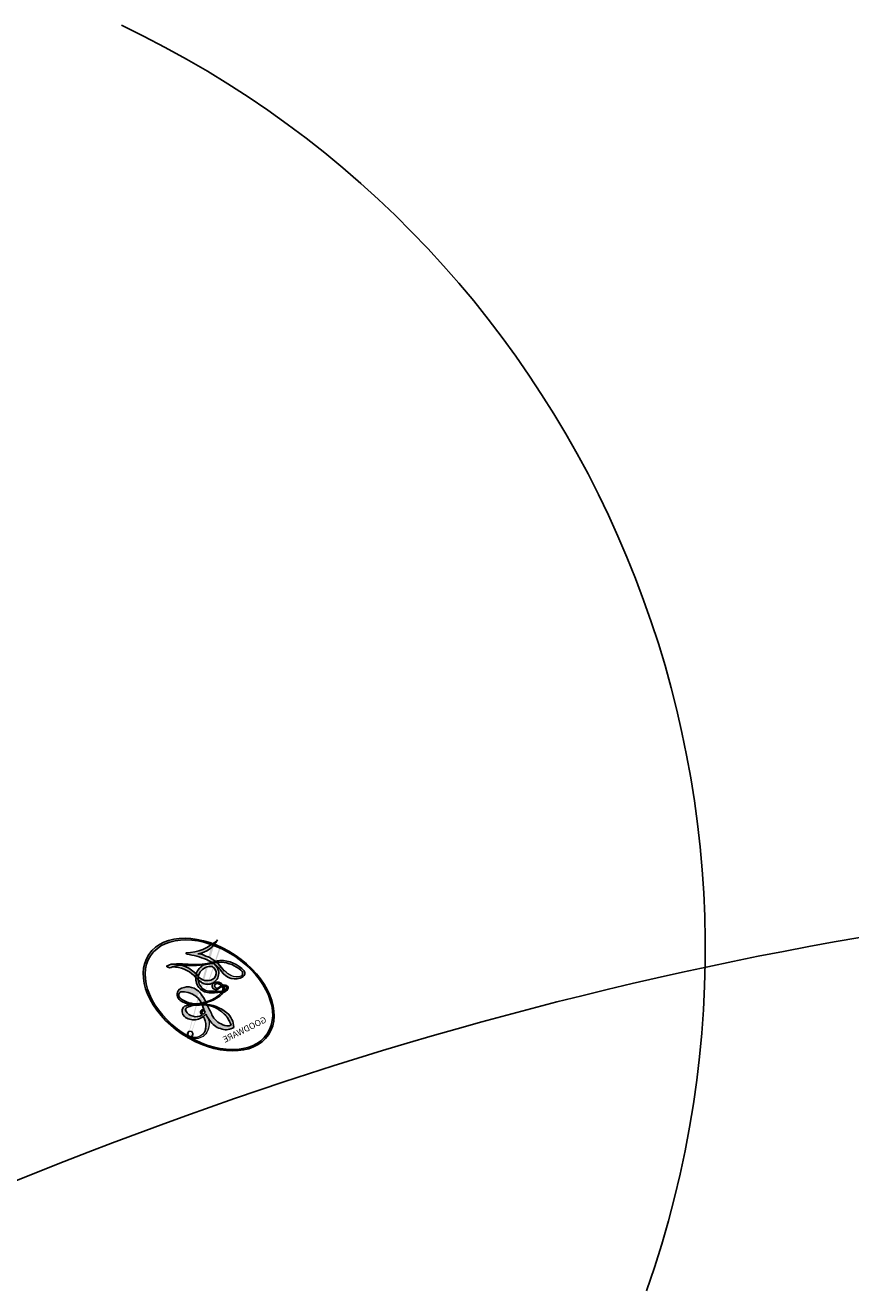
# Model space of a CAD drawing. Units: millimetres. Extents: x 2232 to 3492, y 1116 to 2007.
# Drawn here: x 3370 to 3371, y 1374 to 1374 of the extents above; entities that cross this region are included whole.
import ezdxf
from ezdxf.xclip import XClip

# ---------------------------------------------------------------- set-up
doc = ezdxf.new("R2010")
doc.units = ezdxf.units.MM
doc.header["$XCLIPFRAME"] = 2
doc.linetypes.add('HIDDEN', pattern=[9.524999999999999, 6.35, -3.175])
doc.layers.add('H-06.木作(細線)', color=8, linetype='Continuous')
doc.layers.add('H-08.木作(細線)', color=8, linetype='Continuous')
doc.layers.add('logo', color=240, linetype='Continuous', plot=False)
doc.styles.get("Standard").update_dxf_attribs({"font": 'arial.ttf'})

# ---------------------------------------------------------------- blocks, each defined once
blk = doc.blocks.new('logo')
at = {"layer": 'logo'}
h = blk.add_hatch(color=256, dxfattribs=at)
edge = h.paths.add_edge_path()
edge.add_ellipse((0.1802914912277629, 0.6045799425100995), major_axis=(0.3229310822019948, 0.5660060967866092), ratio=0.6591105981489803, start_angle=263.8575603848327, end_angle=429.8250477163325)
edge.add_arc((0.01771428938263853, 1.391569346549659), 0.3993341679718461, 258.9967413552358, 261.0580007118785)
edge.add_ellipse((0.1787985320825101, 0.6023774291033988), major_axis=(0.3143045515932551, 0.550886248658738), ratio=0.6598378267023628, start_angle=263.2429892943743, end_angle=428.5195051545401, ccw=False)
edge.add_arc((0.5073199427151849, 0.3746967277193107), 0.04332311897827124, 263.9961799065642, 282.4455010696743)
edge = h.paths.add_edge_path()
edge.add_ellipse((0.1787985320825101, 0.6023774291033988), major_axis=(0.3143045515932551, 0.550886248658738), ratio=0.6598378267023628, start_angle=70.27444383542638, end_angle=262.8393938163964, ccw=False)
edge.add_arc((0.03068698310926266, 1.204096049413238), 0.2374621132576002, 245.2323085429004, 248.2556509235489, ccw=False)
edge.add_ellipse((0.1802914912277629, 0.6045799425100995), major_axis=(0.3229310822019948, 0.5660060967866092), ratio=0.6591105981489803, start_angle=71.19986132064916, end_angle=263.5874831709492)
edge.add_arc((0.5026783769171743, 0.3667582457528624), 0.03889587363998076, 266.46582511937555, 288.39279538090886, ccw=False)
edge = h.paths.add_edge_path(flags=17)
edge.add_line((0.1957087584469264, 1.019739823916098), (0.1957087584469264, 1.034098023633305))
edge.add_arc((0.01771428938263853, 1.391569346549659), 0.3993341679718463, 261.0580007118787, 296.46993326101176, ccw=False)
edge.add_ellipse((0.1787985320825101, 0.6023774291033988), major_axis=(0.3143045515932551, 0.550886248658738), ratio=0.6598378267023628, start_angle=68.51950515454008, end_angle=70.27444383542637)
edge.add_arc((0.03068698310926266, 1.204096049413238), 0.2374621132576002, 248.2556509235472, 287.7328540247523)
edge.add_arc((0.1787515700016229, 0.8428055305785165), 0.1548912369510153, 119.2734902879766, 139.7005654380212)
edge.add_arc((0.4473028325628547, 0.5857130801532549), 0.5264673858294753, 137.2637964536153, 146.3296441712179)
edge.add_arc((0.699990274517404, 0.4866655720743438), 0.7937747080540483, 150.495440047385, 153.133153759539)
edge.add_arc((0.1745226173352421, 0.06722498738599825), 0.7993051380316838, 100.81859140067678, 103.20768185935663, ccw=False)
edge.add_arc((0.3030484850914945, 0.6842535605883313), 0.3253316575808651, 138.9230766667263, 148.8947779466664, ccw=False)
edge.add_arc((0.6247753021470999, 0.3946425204858315), 0.7581851605665992, 124.46568866148871, 138.4001760205241, ccw=False)
edge = h.paths.add_edge_path()
edge.add_arc((0.03068698310926266, 1.204096049413238), 0.2374621132576002, 233.3595557964515, 245.2323085428985)
edge.add_ellipse((0.1802914912277629, 0.6045799425100995), major_axis=(0.3229310822019948, 0.5660060967866092), ratio=0.6591105981489803, start_angle=69.8250477163325, end_angle=71.19986132064912, ccw=False)
edge.add_arc((0.01771428938263853, 1.391569346549659), 0.3993341679718461, 251.1922767923416, 258.9967413552355, ccw=False)
h.paths.add_polyline_path([(-0.05230556841343059, 0.8157453957182952, -0.021859056043336), (-0.01507380947805359, 0.83128368382404, -0.004954860000038527), (-0.00810373917556717, 0.8453871283209082, 0.01296660139934615), (-0.04819829918778851, 0.8348734075898392, 0.2233168218597432), (-0.2014011449027748, 0.6528535364541312, 0.4252427048585448), (-0.1683051170384715, 0.6103540628209885, 0.3932468187878483), (-0.01762062065063219, 0.7391353612993043, -0.08455806392049481), (0.01863162675181229, 0.8422020905063619, 0.01919431720782771), (-0.01507380947805359, 0.83128368382404, 0.00472601496695061), (-0.02146029121468018, 0.817705401067542, 0.02114843064291109), (-0.0385352395078371, 0.731271739926342, -0.08072109411544336), (-0.0657668188050593, 0.6647157422494274, -0.1041126089873124), (-0.1095005248516827, 0.6338635803485886, -0.09487265850930753), (-0.1615376919817209, 0.6213485423295424, -0.2078766928766236), (-0.1806048093676509, 0.6426082113111988, -0.2230344450931209), (-0.1780736952623556, 0.6710532802908347, -0.1686900671656828)], flags=17)
h.paths.add_polyline_path([(0.3601444251999055, 0.9744338414684535, 0.08859226629592737), (0.2835073553887923, 0.9527853389090524, 0.1407242370476406), (0.1982018572907691, 0.8196671719715596, -0.01227177250547251), (0.2022841222515126, 0.8147051671339796, -0.04153164331666979), (0.2150540611637553, 0.7974176329671536, 0.005558464624925259), (0.2209631089517643, 0.8159314326703679, -0.1878740793793823)], flags=17)
h.paths.add_polyline_path([(0.1897142947582324, 0.7303215851770801, 0.0115915370869728), (0.2047059639044164, 0.7679695011984222, 0.05688370383272847), (0.1918557768840401, 0.7904103092669175, -0.2712076389547624), (0.104537738736326, 0.711475444863936, -0.6796773919459298), (0.03965647445693321, 0.8164824763771321, -0.2900714316886079), (0.156914567009153, 0.8216799143929165, -0.1039224699488403), (0.1918557768840401, 0.7904103092669175, 0.05334853169188579), (0.1967681846745108, 0.8147051671339796, -0.004507969820746855), (0.1982018572907691, 0.8196671719715596, 0.2206035135701973), (0.0977739846730401, 0.8649461524264552, -0.01550142577462651), (0.0459350263390661, 0.8490112198160205, 0.00876830390257717), (0.03017708532752295, 0.8452974066130992, 0.02953939081686043), (0.0175457415789424, 0.8363910639072856, 1.009366776920765)], flags=17)
h.paths.add_polyline_path([(0.2150540611637553, 0.7974176329671536, -0.008928044058282365), (0.2047059639044164, 0.7679695011984222, -0.3476776960045613), (0.1679542116507946, 0.6313600905932617, 0.007270499821651857), (0.06358657876626239, 0.5787944804405925, -0.03560609058727635), (0.05895027547740028, 0.575940708536109, 0.01139008744123329), (0.06744892920141865, 0.571468074654149, 0.0121005007826768), (0.1545408028796373, 0.6096588174459612, 0.4616392744760571)], flags=17)
h.paths.add_polyline_path([(0.1077747728140821, 0.6735532254033387, 0.4331813314891947), (0.02724251157269464, 0.6315920425049626, 0.04485966569812438), (0.02569205851068546, 0.6202306754530582, -0.02678327127818661), (0.03807156646325893, 0.622268852538582, -0.142026000870599), (0.04976623274160374, 0.6424708780014043, -0.3074293050449363), (0.08627541476562328, 0.6616177569894717, -0.9534009816383994), (0.07053261014334566, 0.6213149306240666, 0.06961301498217881), (0.03807156646325893, 0.622268852538582, 0.04289129193809801), (0.03695020705163188, 0.6151785492311319, -0.06771935356188001), (0.07003147040268232, 0.6143533218064476, 0.8933793397286959)], flags=17)
h.paths.add_polyline_path([(0.02131583426853467, 0.6124138967943509, -0.009242549506202803), (0.0257419910212775, 0.6134095670768147, -0.02665142947774641), (0.02569205851068546, 0.6202306754530582, 0.01368370592972651), (0.01946887659505592, 0.6186807099666112, 0.1743261054895702), (-0.00349825258126657, 0.6062716579290282, 0.391287119431291), (0.005613851330053876, 0.5707360095921103, 0.2105547002655037), (0.0418485647696798, 0.5632758718793411), (0.04291173479759891, 0.561601267801052, 0.001325611377629147), (0.05259464934169955, 0.5654491270888684, -0.005065274568175245), (0.04991129326299415, 0.5670845499780626, -0.02752815215014762), (0.0446363764040143, 0.5717549030196096, -0.1952920133699726), (0.0171001214930584, 0.5801918241422754, -0.6592984287717002)], flags=17)
h.paths.add_polyline_path([(0.03695020705163188, 0.6151785492311319, 0.02312704452406808), (0.0257419910212775, 0.6134095670768147, 0.1846723411631602), (0.0446363764040143, 0.5717549030196096, 0.09835508698171387), (0.05895027547740028, 0.575940708536109, -0.00978770269035779), (0.05181627512683917, 0.5800900359981824, -0.240413133197712)], flags=17)
h.paths.add_polyline_path([(0.06744892920141865, 0.571468074654149, -0.002039086036632996), (0.05259464934169955, 0.5654491270888684, 0.07598953021402204), (0.09602777759209857, 0.5478220055574639, 0.1084310323164508), (0.2335050702713488, 0.5508145082039846, -0.004552359178270984), (0.2332031599398761, 0.5566395580299286, -0.0283319159353915), (0.1678197358887701, 0.5494967985196126, -0.1237080263213182)], flags=17)
h.paths.add_polyline_path([(0.3961773480441479, 0.7392365069936204, -0.5517299937189176), (0.4237469814415817, 0.6878573508229238, -0.1897896029508824), (0.3036419916588784, 0.5729648230417297, -0.01388117698386278), (0.2724998600933759, 0.5646047232085039, 0.01103912404721258), (0.2726171806607454, 0.556339671799833, 0.02216203085154623), (0.294634035688432, 0.561867080360571, -0.01096585878545845), (0.3113842380389542, 0.567947896755868, -0.001761100456537227), (0.3461386303115432, 0.5836198053202679, 0.03474429840727061), (0.3759161139769276, 0.6030616371772339, 0.08610291134086423), (0.4334771144822298, 0.6717654332396705, 0.5066594807780262), (0.3980013446580415, 0.7640918848564979, 0.3552052302613521), (0.2501881690386654, 0.6740848451963757, 0.09342211340373655), (0.2332031599398761, 0.5566395580299286, 0.01726283517204237), (0.2724998600933759, 0.5646047232085039, -0.3139095768473526)], flags=17)
h.paths.add_polyline_path([(0.2585770361056348, 0.5458189120918178, -0.00970179657672169), (0.2727876776061748, 0.5526473205472939, -0.004935924228143223), (0.2726171806607454, 0.556339671799833, -0.03536928119621949), (0.236726589517275, 0.5516129661345985, -0.00258674009545134), (0.2335050702713488, 0.5508145082039846, 0.01440468535962261), (0.2351580052327336, 0.5324356305582114, -0.02050935983597559)], flags=17)
h.paths.add_polyline_path([(0.2732093080103368, 0.546779193443399, -0.00785664003140717), (0.2727876776061748, 0.5526473205472939, 0.009701796576718462), (0.2585770361056348, 0.5458189120918178, 0.02050935983598017), (0.2351580052327336, 0.5324356305582114, 0.000680888531336392), (0.2352623283550201, 0.531569460575156, -0.002588116351320516), (0.23603359471781, 0.5259769832246093, -0.01371258215328648), (0.2485680980298639, 0.5342724894226194, -0.01198013518408353)], flags=17)
h.paths.add_polyline_path([(0.2775829619658907, 0.5197747030988467, -0.03657898652114943), (0.2732093080103368, 0.546779193443399, 0.0119801351840829), (0.2485680980298639, 0.5342724894226194, 0.0134108692760928), (0.2360495025222917, 0.5258569488760259, 0.001088580213132376), (0.2350756948035269, 0.5251725232747049, 0.01593336830827142), (0.2355443970463966, 0.4269779970863965, -0.1902026159777679), (0.1870881993254443, 0.3040625678486322, -0.2661611695614833), (0.1213594572309376, 0.2691329711169601, -0.2073165086283806), (0.1832547434769367, 0.4774749345606324, -0.06459314176191647), (0.2350792635388643, 0.5253040150964807, -0.001016817078696529), (0.2352623283550201, 0.531569460575156, -0.0006808885313488096), (0.2351580052327336, 0.5324356305582114, 0.1525377839630521), (0.1076289262309729, 0.3834219235513956, 0.2302412230988999), (0.1105060786630929, 0.23817483466064, 0.234094741273827), (0.2113390103604615, 0.2714774613959889, 0.172716903701725), (0.2737502371583105, 0.3748320669747045, 0.02813155534165157), (0.2812866608765034, 0.4407611798724247, -0.01435151781848595), (0.2820583406301012, 0.4591253095941283, 0.06201608288984124), (0.3139585848584829, 0.4484350370994434, 0.3494866153747248), (0.464949853851067, 0.5256955051090699, 0.3924066729197783), (0.4355419280163915, 0.6057995947885502, 0.1301076997640089), (0.3830701842125563, 0.5999521838903092, 0.001865372168486674), (0.3461386303115432, 0.5836198053202679, -0.05472112838869806), (0.294634035688432, 0.561867080360571, 0.01459322496150621), (0.2727876776061748, 0.5526473205472939, 0.0078566400314079), (0.2732093080103368, 0.546779193443399, -0.01108000849836338), (0.2965086155727477, 0.55728347380591, -0.1006777564325591), (0.4078980002250319, 0.5882487102289815, -0.3492029408971026), (0.4322182231735496, 0.5655765199562666, -0.402436893655924), (0.3163307132363116, 0.4647718286369127, -0.009973720721309132), (0.3173924490274658, 0.4691670745141892, 0.6133720589346167), (0.2948300816515257, 0.5078601469804198, 0.1757128613883309), (0.2790813191950292, 0.5031389568403029, -0.002483924896502284), (0.2801474653115292, 0.4896262754855343, -0.4636439566526038), (0.3024185474187107, 0.4930488583158876, -0.5137676618201015), (0.300458431678635, 0.467046954633588, -0.0750515546979712), (0.2810496769998281, 0.4765659267541196, 0.007944002259326899)], flags=17)
h.paths.add_polyline_path([(0.3139585848584829, 0.4484350370994434, -0.06201608288984121), (0.2820583406301012, 0.4591253095941283, -0.007786344994728682), (0.2812866608765034, 0.4407611798724247, 0.02757247652769637), (0.2827627458300412, 0.4054988815096294, 0.05820023890153306), (0.2836784263763548, 0.3967188038159293, 0.2646597849976745), (0.3787276363163983, 0.2932210735971239, 0.3153274601522557), (0.4945893319254537, 0.328712794806961, -0.02586660080713447), (0.4907040384750871, 0.3297514328087345, -0.3803631673759104), (0.3531204571172566, 0.3280716161589226, -0.1539544757914205), (0.3145165439382254, 0.4049609248404522, -0.0908309219414973)], flags=17)
h.paths.add_polyline_path([(0.4638140665520041, 0.3683248876122889, 0.3364317195218746), (0.4907040384750871, 0.3297514328087345, 0.0258666008071405), (0.4945893319254537, 0.328712794806961, 0.02639439727819642), (0.4985565019924252, 0.3322692042911513, -0.0259271544351559), (0.4942123299151717, 0.3334040755398746, -0.1732853820220084), (0.4710130352214037, 0.3510598686052617, -0.6853148175230003), (0.4866631730146764, 0.3832862350909636, -0.4910266436165239), (0.5032800518129079, 0.3451704189756128, -0.04054744413361341), (0.4942123299151717, 0.3334040755398746, 0.0259271544351559), (0.4985565019924252, 0.3322692042911513, 0.1396531341872101), (0.5120559585211595, 0.3564227127581034, 1.004842765417396)], flags=17)
h.paths.add_polyline_path([(0.4060733820242604, 1.003818160015726, 0.1438390393645085), (0.3493907882984786, 0.9962406504719183, 0.06921317461904568), (0.2835073553887923, 0.9527853389090524, -0.08859226629592848), (0.3601444251999055, 0.9744338414684535, 0.4046355192096127)], flags=17)
h.paths.add_polyline_path([(0.2704679584294354, 0.9459210076247473, -0.01626974206808632), (0.2835073553887923, 0.9527853389090524, -0.06921317461904479), (0.3493907882984786, 0.9962406504719183, 0.03762599015117966), (0.2241811307776516, 0.932558245834116, -0.08221276787595427), (0.03803748201244161, 0.854791182407098, 0.004306136525557315), (0.02449301217347966, 0.8523235934781042, 0.008988616880162765), (0.01863162675181229, 0.8422020905063619, -0.006473605751648267), (0.03017708532752295, 0.8452974066130992, -0.1369455202377756), (0.0977739846730401, 0.8649461524264552, 0.05466800111129)], flags=17)
h = blk.add_hatch(color=256, dxfattribs=at)
edge = h.paths.add_edge_path()
edge.add_ellipse((0.1787985320825101, 0.6023774291033988), major_axis=(0.3143045515932551, 0.550886248658738), ratio=0.6598378267023628, start_angle=68.51950515454013, end_angle=70.27444383542638, ccw=False)
edge.add_arc((0.01771428938263853, 1.391569346549659), 0.3993341679718461, 258.9967413552348, 261.0580007118781, ccw=False)
edge.add_ellipse((0.1802914912277629, 0.6045799425100995), major_axis=(0.3229310822019948, 0.5660060967866092), ratio=0.6591105981489803, start_angle=69.82504771633249, end_angle=71.19986132064916)
edge.add_arc((0.03068698310926266, 1.204096049413238), 0.2374621132576002, 245.232308542898, 248.2556509235465)
for points in [[(0.01863162675181229, 0.8422020905063619, 0.01919431720782712), (-0.01507380947805359, 0.83128368382404, 0.00472601496695109), (-0.02146029121468018, 0.817705401067542, -0.04458682337099956), (-0.0444193095281662, 0.7318085008992057, -0.076229827986746), (-0.07547703635282232, 0.6710310665012003, -0.2358640760463701), (-0.1623128158807958, 0.6232642294426114, -0.4502974716918374), (-0.1780736952623556, 0.6710532802908347, -0.1686900671656764), (-0.05230556841343059, 0.8157453957182952, -0.02185905604333879), (-0.01507380947805359, 0.83128368382404, -0.004954860000039027), (-0.00810373917556717, 0.8453871283209082, 0.01296660139934728), (-0.04819829918778851, 0.8348734075898392, 0.2233168218597408), (-0.2014011449027748, 0.6528535364541312, 0.4252427048585448), (-0.1683051170384715, 0.6103540628209885, 0.3932468187878483), (-0.01762062065063219, 0.7391353612993043, -0.0845580639204947)], [(-0.1623128158807958, 0.6232642294426114, -0.2065216735365617), (-0.1806048093676509, 0.6426082113111988, 0.2078766928766259), (-0.1615376919817209, 0.6213485423295424, 0.02430501966049054), (-0.1477740670397907, 0.6226661580376458, -0.04337341925220608)], [(0.2726171806607454, 0.556339671799833, -0.01103912404721306), (0.2724998600933759, 0.5646047232085039, -0.01726283517204249), (0.2332031599398761, 0.5566395580299286, 0.004552359178271081), (0.2335050702713488, 0.5508145082039846, 0.002586740095451355), (0.236726589517275, 0.5516129661345985, 0.03536928119621992)]]:
    blk.add_hatch(color=256, dxfattribs=at).paths.add_polyline_path(points)
h = blk.add_hatch(color=256, dxfattribs=at)
h.paths.add_polyline_path([(0.2150540611637553, 0.7974176329671536, 0.04153164331664885), (0.2022841222515126, 0.8147051671339796, 0.01227177250549282), (0.1982018572907691, 0.8196671719715596, 0.004507969820750146), (0.1967681846745108, 0.8147051671339796, -0.05334853169187739), (0.1918557768840401, 0.7904103092669175, -0.05688370383272678), (0.2047059639044164, 0.7679695011984222, 0.008928044058282486)])
h.paths.add_polyline_path([(0.01863162675181229, 0.8422020905063619, -0.008988616880162116), (0.02449301217347966, 0.8523235934781042, 0.01042475127150461), (-0.00810373917556717, 0.8453871283209082, 0.004954860000038847), (-0.01507380947805359, 0.83128368382404, -0.01919431720782767)])
h.paths.add_polyline_path([(0.0977739846730401, 0.8649461524264552, 0.1369455202377763), (0.03017708532752295, 0.8452974066130992, -0.008768303902576382), (0.0459350263390661, 0.8490112198160205, 0.01550142577462738)])
h.paths.add_polyline_path([(0.03807156646325893, 0.622268852538582, 0.02678327127818773), (0.02569205851068546, 0.6202306754530582, 0.02665142947774828), (0.0257419910212775, 0.6134095670768147, -0.02312704452407075), (0.03695020705163188, 0.6151785492311319, -0.04289129193809763)])
h.paths.add_polyline_path([(0.06744892920141865, 0.571468074654149, -0.01139008744123158), (0.05895027547740028, 0.575940708536109, -0.09835508698171976), (0.0446363764040143, 0.5717549030196096, 0.02752815215013946), (0.04991129326299415, 0.5670845499780626, 0.005065274568173491), (0.05259464934169955, 0.5654491270888684, 0.00203908603663323)])
for p, q in [((0.1957087584469264, 1.034098023629667), (0.1957087584469264, 1.019739823916098)), ((0.04291173479759891, 0.561601267801052), (0.0418485647696798, 0.5632758718793411))]:
    blk.add_line(p, q, dxfattribs=at)
at = {"layer": 'logo', "lineweight": 0}
for p, q in [((0.1957087584469264, 1.019739823916098), (0.1957087584469264, 1.034098023629667)), ((0.0418485647696798, 0.5632758718793411), (0.04291173479759891, 0.561601267801052))]:
    blk.add_line(p, q, dxfattribs=at)
at = {"layer": 'logo'}
for points in [[(-0.1110283693142264, 1.013557302380832, 0.2001721110250373), (0.1957087584469264, 1.034098023629667, -0.06696522655621184)], [(-0.1683051170384715, 0.6103540628209885, -0.4252427048585419), (-0.2014011449027748, 0.6528535364541312, -0.2233168218597428), (-0.04819829918778851, 0.8348734075898392, -0.02770344236119389), (0.03803748201244161, 0.854791182407098, 0.08221276787596012), (0.2241811307776516, 0.932558245834116, -0.03762599015117698), (0.3493907882984786, 0.9962406504719183, -0.1438390393645085), (0.4060733820242604, 1.003818160015726, -0.8727750605919423)], [(0.1957087584469264, 1.019739823916098, 0.06087570300022179), (0.05780434039661486, 0.8980197808350567, 0.1377163805939768), (-0.01762062065063219, 0.7391353612993043, -0.3932468187878277), (-0.1683051170384715, 0.6103540628209885, 79.5784587167159)], [(-0.1110283693142264, 1.013557302380832, 0.2418021369812594), (0.1030130219332932, 0.9779164762112487, 0.5759375712262855)], [(-0.05230556841343059, 0.8157453957182952, -0.05634865605229895), (0.0459350263390661, 0.8490112198160205, 0.07022894113525269), (0.2704679584294354, 0.9459210076247473, 0.769245452175019)], [(0.06061994034462259, 0.9429864337662366, 0.03957786866485315), (0.009155046396699618, 0.8775939219158317, 0.02119316860327467), (-0.02146029121468018, 0.817705401067542, 0.7003962402884644)], [(0.1030130219332932, 0.9779164762112487, 0.08936670223265955), (0.06061994034462259, 0.9429864337662366, 0.02839744826823236)], [(0.1932232384260715, 1.018026474408543, 0.002732520062785908), (0.1957087584469264, 1.019739823916098)], [(0.3493907882984786, 0.9962406504719183, 0.2167173946758744), (0.1967681846745108, 0.8147051671339796, 0.6383265539989161)], [(0.3601444251999055, 0.9744338414684535, 0.1878740793793891), (0.2209631089517643, 0.8159314326703679, 0.7832258060572383)], [(0.2704679584294354, 0.9459210076247473, -0.105013371836621), (0.3601444251999055, 0.9744338414684535, 0.4046355192096127), (0.4060733820242604, 1.003818160015726, 1.743742499028333)], [(-0.1615376919817209, 0.6213485423295424, -0.4345306362253787), (-0.1780736952623556, 0.6710532802908347, -0.1686900671656771), (-0.05230556841343059, 0.8157453957182952, 0.9091828181362692)], [(-0.02146029121468018, 0.817705401067542, 0.02114843064290976), (-0.0385352395078371, 0.731271739926342, 0.6581859547938771)], [(0.2209631089517643, 0.8159314326703679, -0.02608314483907619), (0.1897142947582324, 0.7303215851770801, -1.009366776920672), (0.0175457415789424, 0.8363910639072856, 0.6247731714532294)], [(0.0175457415789424, 0.8363910639072856, -0.4169432612355427), (0.2022841222515126, 0.8147051671339796, 0.8285324686616854)], [(0.1967681846745108, 0.8147051671339796, -0.3293209606216967), (0.104537738736326, 0.711475444863936, -0.6796773919459292), (0.03965647445693321, 0.8164824763771321, 0.4158709405261485)], [(0.03965647445693321, 0.8164824763771321, -0.2900714316881845), (0.156914567009153, 0.8216799143929165, -0.5397990693515548), (0.1679542116507946, 0.6313600905932617, 0.007270499821651902), (0.06358657876626239, 0.5787944804405925, -1.514750343190106)], [(0.2022841222515126, 0.8147051671339796, -0.5130066076122632), (0.1545408028796373, 0.6096588174459612, -1.702754082827425)], [(0.1678197358887701, 0.5494967985196126, 0.05953593816143615), (0.3036419916588784, 0.5729648230417297, 0.1897896029508848), (0.4237469814415817, 0.6878573508229238, 0.5517299937189053), (0.3961773480441479, 0.7392365069936204, 0.3816204681033822), (0.2775829619658907, 0.5197747030988467, -0.007944002259329648), (0.2810496769998281, 0.4765659267541196, -0.007944002259329648)], [(0.3759161139769276, 0.6030616371772339, 0.08610291134086423), (0.4334771144822298, 0.6717654332396705, 0.5066594807780268), (0.3980013446580415, 0.7640918848564979, 0.3552052302613527), (0.2501881690386654, 0.6740848451963757, 0.1132693649479276), (0.2352623283550201, 0.531569460575156, 0.5831314952798562)], [(0.0418485647696798, 0.5632758718793411, -0.2105547002655265), (0.005613851330053876, 0.5707360095921103, -0.3912871194312475), (-0.00349825258126657, 0.6062716579290282, -0.1743261054895447), (0.01946887659505592, 0.6186807099666112, -0.1104059592868424), (0.07053261014334566, 0.6213149306240666, 0.9534009816383265), (0.08627541476562328, 0.6616177569894717)], [(0.06358657876626239, 0.5787944804405925, -0.3386137699050284), (0.0171001214930584, 0.5801918241422754, -0.6592984287716792), (0.02131583426853467, 0.6124138967943509, -0.1003158122521137), (0.07003147040268232, 0.6143533218064476, 0.8933793397286947), (0.1077747728140821, 0.6735532254033387, 0.4331813314891947), (0.02724251157269464, 0.6315920425049626, 0.2892991997957457), (0.04991129326299415, 0.5670845499780626, 0.0810860154248285), (0.09602777759209857, 0.5478220055574639, -0.6847837712609218)], [(0.08627541476562328, 0.6616177569894717, 0.307429305044931), (0.04976623274160374, 0.6424708780014043, 0.4464322647557979), (0.05181627512683917, 0.5800900359981824, 0.1452688044190072), (0.1678197358887701, 0.5494967985196126, -0.2149794390508303)], [(0.1545408028796373, 0.6096588174459612, -0.01546583697774856), (0.04291173479759891, 0.561601267801052, 0.6080141768509018)], [(0.09602777759209857, 0.5478220055574639, 0.1110489197348274), (0.236726589517275, 0.5516129661345985, 0.1479759815441559), (0.3759161139769276, 0.6030616371772339, 0.3935249538523782)], [(0.2485680980298639, 0.5342724894226194, -0.02306320509228194), (0.2965086155727477, 0.55728347380591, -0.1006777564325578), (0.4078980002250319, 0.5882487102289815, -0.3492029408971207), (0.4322182231735496, 0.5655765199562666, -0.4024368936559268), (0.3163307132363116, 0.4647718286369127, -0.2471362217119116)], [(0.2585770361056348, 0.5458189120918178, -0.0352737193180119), (0.3113842380389542, 0.567947896755868, -0.003626484538416195), (0.3830701842125563, 0.5999521838903092, 0.3894892301551027)], [(0.3830701842125563, 0.5999521838903092, -0.1301076997640494), (0.4355419280163915, 0.6057995947885502, -0.3924066729197594), (0.464949853851067, 0.5256955051090699, -0.4206191088823891), (0.2820583406301012, 0.4591253095941283, -0.4206191088823891)], [(0.2820583406301012, 0.4591253095941283, -0.03592576958861839), (0.2737502371583105, 0.3748320669747045, -0.1727169037017231), (0.2113390103604615, 0.2714774613959889, -0.2340947412738342), (0.1105060786630929, 0.23817483466064, -0.2302412230988991), (0.1076289262309729, 0.3834219235513956, -0.1735902124985646), (0.2585770361056348, 0.5458189120918178)], [(0.2352623283550201, 0.531569460575156, 0.01697180463822454), (0.2355443970463966, 0.4269779970863965, -0.1902026159777679), (0.1870881993254443, 0.3040625678486322, -0.2661611695614849), (0.1213594572309376, 0.2691329711169601, -0.2909371293761529), (0.2485680980298639, 0.5342724894226194, 0.2119685697849922)], [(0.2790813191950292, 0.5031389568403029, -0.1757128613882636), (0.2948300816515257, 0.5078601469804198, -0.6133720589346167), (0.3173924490274658, 0.4691670745141892)], [(0.300458431678635, 0.467046954633588, 0.5137676618199993), (0.3024185474187107, 0.4930488583158876, 0.463643956655889), (0.2801474653115292, 0.4896262754855343, 0.463643956655889)], [(0.300458431678635, 0.467046954633588, -0.07505155469793472), (0.2810496769998281, 0.4765659267541196)], [(0.3173924490274658, 0.4691670745141892, 0.009973720721305295), (0.3163307132363116, 0.4647718286369127, 0.009973720721305295)], [(0.3139585848584829, 0.4484350370994434, 0.09083092194145637), (0.3145165439382254, 0.4049609248404522, 0.1697044603992359), (0.3594272650934727, 0.3219648198219147)], [(0.5120559585211595, 0.3564227127581034, -0.1666618571212795), (0.4945893319254537, 0.328712794806961, -0.7073896391061711)]]:
    blk.add_lwpolyline(points, format="xyb", dxfattribs=at)
at = {"layer": 'logo', "lineweight": 0}
for centre, radius, start, end in [((0.01771428938263853, 1.391569346549659), 0.3993341679718463, 251.1922767913685, 296.4699332626376), ((0.4473028325628547, 0.5857130801532549), 0.5264673858294758, 137.263796452155, 146.3296441699156), ((-0.1037734331875981, 1.455891264829006), 0.6176015258742746, 283.2744387459256, 302.0739384075951), ((0.6247753021470999, 0.3946425204858315), 0.7581851605665992, 124.4656886606378, 138.4001760202567), ((0.1787515700016229, 0.8428055305785165), 0.1548912369510153, 119.2734902882772, 139.7005654394931), ((-0.1850751435686107, 1.692813119699167), 0.8748527561050845, 288.8632517205265, 301.3797756777096), ((0.4726590013287932, 0.737680119077595), 0.2864412692628202, 131.3266121880985, 163.3678297330452), ((0.4940248927032371, 0.7165141910190869), 0.2905968438785877, 117.4328421612898, 159.9942786530922), ((0.7093146972056275, 0.133641268644169), 0.9346779732865962, 112.6485816438124, 121.2677574869487), ((0.3824366897497384, 0.7490435223962777), 0.2264900461198248, 115.8994592670164, 119.6278805318616), ((0.4726590013287932, 0.737680119077595), 0.2864412692628202, 115.4893780276352, 131.3266121880985), ((0.4726590013287932, 0.737680119077595), 0.2864412692628202, 115.4893780276352, 131.3266121880985), ((0.3824366897497384, 0.7490435223962777), 0.2264900461198247, 95.64847755732207, 115.8994592670164), ((0.3824366897497384, 0.7490435223962777), 0.2264900461198248, 95.64847755732207, 115.8994592670164), ((0.3906297195389925, 0.9035502959095538), 0.1014502404319982, 81.2438810002133, 113.9847934559651), ((0.3679265816626867, 1.01285662457758), 0.03920296189220897, 258.5501936325538, 346.6702123166829), ((0.06880690531579603, 0.5809082623973154), 0.279622089332472, 114.7361682827167, 165.0904020367869), ((0.093143185151348, 0.5623139480239843), 0.2922034198878472, 119.8522701667186, 158.1526064312452), ((0.1439353603091149, 0.3979018227310007), 0.4616316210841608, 110.1482462160117, 115.1571751545784), ((0.1745226173352421, 0.06722498738599825), 0.7993051380316741, 103.2076818622485, 106.1792414672824), ((-0.5136094913195848, 0.9032331150892787), 0.4995256000179559, 339.9295794800711, 350.1413633094176), ((0.699990274517404, 0.4866655720743438), 0.7937747080540478, 154.2687147294743, 155.3518295122541), ((0.3030484850914945, 0.6842535605883313), 0.3253316575808651, 150.9547617137517, 170.2880518850071), ((0.699990274517404, 0.4866655720743438), 0.7937747080540478, 153.1331537588159, 154.2687147294743), ((0.699990274517404, 0.4866655720743438), 0.7937747080540479, 153.1331537588159, 154.2687147294743), ((0.1439353603091149, 0.3979018227310007), 0.4616316210841607, 105.7497728631555, 110.1482462160117), ((0.1439353603091149, 0.3979018227310007), 0.4616316210841607, 105.7497728631555, 110.1482462160117), ((0.699990274517404, 0.4866655720743438), 0.7937747080540479, 150.4954400472854, 153.1331537588159), ((0.1745226173352421, 0.06722498738599825), 0.7993051380316741, 100.8185914038015, 103.2076818622485), ((0.1745226173352421, 0.06722498738599825), 0.7993051380316745, 100.8185914038015, 103.2076818622485), ((0.1031355585600977, 0.7825537336520938), 0.1011141676495096, 147.8294666415768, 328.8978089759132), ((0.09917247269004292, 0.7340349746164065), 0.1309186474125093, 121.8036290198132, 128.5715906519971), ((0.3030484850914945, 0.6842535605883313), 0.3253316575808651, 148.8947779475074, 150.9547617137517), ((0.3030484850914945, 0.6842535605883313), 0.3253316575808651, 148.8947779475074, 150.9547617137517), ((0.1439353603091149, 0.3979018227310007), 0.4616316210841607, 104.2661524338862, 105.7497728631555), ((0.3030484850914945, 0.6842535605883313), 0.3253316575808652, 138.9230766657804, 148.8947779475074), ((0.1745226173352421, 0.06722498738599825), 0.7993051380316745, 99.83170370540198, 100.8185914038015), ((0.09287823058366484, 0.7768191064760686), 0.06637573533898945, 143.3047786126605, 280.1170213466692), ((0.09917247269004292, 0.7340349746164065), 0.1309186474125092, 90.61205172590071, 121.8036290198132), ((0.1439353603091149, 0.3979018227310007), 0.4616316210841607, 102.2566567033623, 104.2661524338862), ((0.1023880603188445, 0.7265248311214236), 0.1096705512175779, 60.18609267473747, 124.8898293947019), ((-0.1850751435686107, 1.692813119699167), 0.8748527561050845, 285.3108711469335, 288.8632517205265), ((0.09917247269004292, 0.7340349746164065), 0.1309186474125093, 40.85046461311279, 90.61205172590071), ((0.099974177979675, 0.7228969508951195), 0.1140187781782032, 36.30794345044671, 60.04002925768438), ((0.08078630195632286, 0.8255125719815624), 0.1164843213029707, 342.4614430133101, 354.6764463948511), ((0.08078630195632286, 0.8255125719815624), 0.1164843213029707, 342.4614430133101, 354.6764463948511), ((0.4726590013287932, 0.737680119077595), 0.2864412692628202, 163.3678297330452, 164.4009733132637), ((0.4726590013287932, 0.737680119077595), 0.2864412692628202, 163.3678297330452, 164.4009733132637), ((0.09917247269004292, 0.7340349746164065), 0.1309186474125093, 38.0381226940256, 40.85046461311279), ((0.09917247269004292, 0.7340349746164065), 0.1309186474125093, 38.0381226940256, 40.85046461311279), ((0.1047861610004475, 0.7293252578583633), 0.1295977675376132, 31.69606246082502, 41.20894696694587), ((0.1047861610004475, 0.7293252578583633), 0.1295977675376132, 31.69606246082502, 41.20894696694587), ((-0.6146506535424123, 1.07243430782637), 0.8740961532488335, 341.6615349788927, 342.9354281118616), ((-0.1621726876892353, 0.7557257770322394), 0.1455010033764225, 267.5844398299313, 353.4527415078689), ((-0.2581129174050147, 0.8026834608690478), 0.22514044059216, 324.2141919899058, 341.651058703596), ((0.08078630195632286, 0.8255125719815624), 0.1164843213029707, 281.7652561794561, 342.4614430133101), ((0.1047861610004475, 0.7293252578583633), 0.1295977675376132, 292.5764536897098, 31.69606246082502), ((0.099974177979675, 0.7228969508951195), 0.1140187781782032, 306.5995004689024, 23.28519288812475), ((-0.6146506535424123, 1.07243430782637), 0.8740961532488335, 336.9589667272514, 339.6154323667525), ((0.099974177979675, 0.7228969508951195), 0.1140187781782031, 23.28519288812475, 36.30794345044671), ((0.099974177979675, 0.7228969508951195), 0.1140187781782032, 23.28519288812475, 36.30794345044671), ((-0.6146506535424123, 1.07243430782637), 0.8740961532488335, 339.6154323667525, 341.6615349788927), ((-0.6146506535424123, 1.07243430782637), 0.8740961532488335, 339.6154323667525, 341.6615349788927), ((0.3794506305293908, 0.6281807258719709), 0.1371713240158113, 82.22764338249804, 160.4488610930458), ((0.4597120517555595, 0.5631287999676715), 0.1872180093974216, 109.8380167594119, 179.5483070871707), ((0.2178038707625092, 0.7829204908275642), 0.2268249665413347, 292.2366714595955, 335.2219986371564), ((0.3937680870913027, 0.7048573197789665), 0.03446350318413553, 330.443963720577, 85.99131964731562), ((0.3818772865615756, 0.7049174528738149), 0.06133187303931486, 327.2799388023534, 74.75788067440284), ((-0.1643858568113501, 0.6475424788013697), 0.03739436968983657, 171.8347694280055, 263.9838472513553), ((-0.1490411439281161, 0.6541347435904754), 0.03360246894122688, 149.7687751392242, 246.7364448915305), ((-0.1667079289290996, 0.7340673527323816), 0.1108902572256605, 272.2715016923375, 325.3573380083242), ((0.02028596950003703, 0.5934343498192902), 0.02702749896356355, 151.6424661093642, 237.1215310128311), ((0.02524025208913372, 0.5805401072075256), 0.03857478909040277, 98.60462857343867, 138.1597375644146), ((0.02611530592366762, 0.5953991535288878), 0.01767869950702959, 105.7525507100259, 239.3397585592807), ((0.0412567250587017, 0.6098790646001362), 0.03827366901429834, 230.8646392630464, 275.0659446858193), ((0.05089288653471158, 0.5057800422591754), 0.1171922743667121, 102.4177745700647, 105.5536532492133), ((0.05045831193456252, 0.493199670139802), 0.1227245527240515, 101.6186466247271, 103.7368226273428), ((0.08965602809803386, 0.6172881730826703), 0.06403161499941033, 177.3661079519337, 183.4727200936877), ((0.08965602809803386, 0.6172881730826703), 0.06403161499941035, 177.3661079519337, 183.4727200936877), ((0.08965602809803386, 0.6172881730826703), 0.06403161499941033, 167.0919180890337, 177.3661079519337), ((0.05089288653471158, 0.5057800422591754), 0.1171922743667121, 96.28096806551838, 102.4177745700647), ((0.05089288653471158, 0.5057800422591754), 0.1171922743667121, 96.28096806551838, 102.4177745700647), ((0.05045831193456252, 0.493199670139802), 0.1227245527240515, 96.31926312742605, 101.6186466247271), ((0.05045831193456252, 0.493199670139802), 0.1227245527240515, 96.31926312742605, 101.6186466247271), ((0.08965602809803386, 0.6172881730826703), 0.06403161499941033, 183.4727200936877, 225.3249795817769), ((0.08718131134992291, 0.6148166790599134), 0.06224204794723829, 70.67896159582112, 164.3644022670932), ((0.07876203129308124, 0.612199669988513), 0.04191780493394283, 175.9248535138212, 229.9973046726602), ((0.07876203129308124, 0.612199669988513), 0.04191780493394283, 166.1009147836056, 175.9248535138212), ((0.07876203129308124, 0.612199669988513), 0.04191780493394283, 166.1009147836056, 175.9248535138212), ((0.05045831193456252, 0.493199670139802), 0.1227245527240515, 80.82279010239485, 96.31926312742605), ((0.07876203129308124, 0.612199669988513), 0.04191780493394283, 133.7672010887973, 166.1009147836056), ((0.05089288653471158, 0.5057800422591754), 0.1171922743667121, 80.35253664687491, 96.28096806551838), ((0.0412567250587017, 0.6098790646001362), 0.03827366901429834, 275.0659446858193, 297.5350030132306), ((0.08211939368993626, 0.6251612282003407), 0.03669265597683113, 83.49639397347016, 151.8522430485211), ((0.1613563033442915, 0.760216373437288), 0.2108186785201279, 238.6950075887894, 240.9381121811387), ((0.0412567250587017, 0.6098790646001362), 0.03827366901429834, 297.5350030132306, 305.6918719652507), ((0.1613563033442915, 0.760216373437288), 0.210818678520128, 240.9381121811387, 243.5484150567694), ((1.923171290096434, -2.983469533827702), 4.018430067321408, 115.8993602618152, 117.5656067191436), ((-0.6779218804404081, 2.389644391799266), 1.965029965170597, 292.2914309576632, 295.0645261176936), ((0.08555883026383526, 0.6460854493716397), 0.03532742312159278, 243.9262877640196, 51.03406129415579), ((0.07744202792309807, 0.6418421073813079), 0.02165883284983218, 251.3968419811727, 65.93064059025532), ((0.137534538300315, 1.129546495980321), 0.5808397754207545, 283.4361958666282, 286.6173229804402), ((0.2213039986254444, 0.8073437275825199), 0.2561953915847472, 286.6322059323658, 299.1608694454092), ((0.4283158811431349, 0.298970904910675), 0.2899974801808836, 94.03736989445882, 117.0335245130059), ((2.553486875460294, -4.357819508883949), 5.412042938787992, 114.0703860737242, 114.4740001517465), ((0.2213039986254444, 0.8073437275825199), 0.2561953915847472, 299.1608694454092, 307.1204742635833), ((2.553486875460294, -4.357819508883949), 5.412042938787992, 113.6428747661682, 114.0703860737242), ((0.2066938844200195, 0.8033029894686479), 0.2621693386498238, 310.2008625128168, 329.8856462411817), ((0.4203515704411984, 0.5037589626090266), 0.1031650986459306, 81.53280135532343, 111.1847222921962), ((0.4058060250408744, 0.5616245497712953), 0.02670622174562576, 8.509846872431176, 85.50725413954308), ((0.4070703879860957, 0.5498968986903492), 0.06273547659738919, 337.3085193813787, 63.01001424745148), ((0.03219623557924933, 0.608121515012499), 0.045872640722953, 234.5858600428755, 282.1467213240621), ((-0.6779218804404081, 2.389644391799266), 1.965029965170597, 291.5202999445311, 291.8241075158721), ((0.08965602809803386, 0.6172881730826703), 0.06403161499941035, 225.3249795817769, 231.6323744007878), ((0.1319682857174485, 0.6987022678595167), 0.1551018171255394, 238.0585466645274, 239.2194121609627), ((-0.6779218804404081, 2.389644391799266), 1.965029965170597, 291.8241075158721, 292.2914309576632), ((0.1319682857174485, 0.6987022678595167), 0.1551018171255394, 239.2194121609627, 256.601523856958), ((0.1613563033442915, 0.760216373437288), 0.210818678520128, 243.5484150567694, 271.7568910509696), ((0.1579479908723442, 0.8625609917444308), 0.3207721032762928, 258.8700488296038, 283.6239004880705), ((0.409935166260766, 0.2537797495251652), 0.3289318410268581, 122.0965554593425, 156.7882238638918), ((0.3927454994682194, 0.3018732948630714), 0.2733538233017157, 124.9761262443061, 186.8789842695508), ((0.137534538300315, 1.129546495980321), 0.5808397754207544, 272.9887780945286, 279.4802384131708), ((0.137534538300315, 1.129546495980321), 0.580839775420754, 279.4802384131708, 283.4361958666282), ((0.5532393041685282, 0.5703065705247354), 0.3203278333721409, 182.445307037616, 183.4886237025877), ((0.1579479908723442, 0.8625609917444308), 0.3207721032762928, 283.6239004880705, 284.2167363237953), ((0.5532393041685282, 0.5703065705247354), 0.320327833372141, 183.4886237025877, 186.7897060994522), ((0.409935166260766, 0.2537797495251652), 0.3289318410268582, 117.3968153060709, 122.0965554593425), ((0.5532393041685282, 0.5703065705247354), 0.3203278333721409, 186.7897060994522, 186.9457542347907), ((-0.3045557166751678, 0.454272983152805), 0.5453240020076917, 7.542911027835248, 8.148784246628667), ((0.3991596878204291, 0.2967400972202086), 0.2812462697588838, 122.3740182688975, 125.4473788649663), ((0.2213039986254444, 0.8073437275825199), 0.2561953915847472, 273.4512094069079, 281.5538739031227), ((0.5218396193504304, 0.02638987791669933), 0.576733969351313, 115.5374218931565, 118.2829352829347), ((0.4416231135528506, 0.1830817585805562), 0.4063054380775762, 114.5532149289724, 116.7766331586808), ((0.4597120517555595, 0.5631287999676715), 0.1872180093974216, 179.5483070871707, 182.0781851943462), ((0.2213039986254444, 0.8073437275825199), 0.2561953915847472, 281.5538739031227, 286.6322059323658), ((0.4597120517555595, 0.5631287999676715), 0.1872180093974216, 182.0781851943462, 183.2094065134011), ((0.4416231135528506, 0.1830817585805562), 0.4063054380775761, 111.2089315182288, 114.5532149289724), ((0.4597120517555595, 0.5631287999676715), 0.1872180093974216, 183.2094065134011, 185.0099787236429), ((0.5218396193504304, 0.02638987791669933), 0.5767339693513129, 112.9981749011305, 115.5374218931565), ((0.4597120517555595, 0.5631287999676715), 0.1872180093974216, 185.0099787236429, 193.3895289016413), ((-1.08039029162137, 0.3890786972415299), 1.364248072566106, 3.676817446100575, 5.49741035530266), ((0.2934655018780177, 0.483784409449072), 0.02411437777776991, 86.75602452437155, 126.619508424326), ((-1.08039029162137, 0.3890786972415299), 1.364248072566105, 4.226636139344882, 4.795908621791411), ((0.2927317714948003, 0.4819103098934647), 0.01476146633519029, 48.9877450518951, 148.4857930122327), ((0.322283561939912, 0.5360936842562296), 0.07241399852770875, 235.2903000758454, 252.4586627207492), ((0.6015053497558256, 0.4365035370101396), 0.3202469925484754, 175.9493376737431, 185.5557829998529), ((0.6015053497558256, 0.4365035370101396), 0.3202469925484754, 175.9493376737431, 185.5557829998529), ((0.3409374791353912, 0.5818822501687464), 0.1361470506766294, 244.375760761895, 335.6259701655299), ((0.3409374791353912, 0.5818822501687464), 0.1361470506766294, 244.375760761895, 258.5706208518628), ((0.4416231135528506, 0.1830817585805562), 0.4063054380775762, 108.6958425392876, 111.2089315182288), ((0.2962739406775654, 0.4827773556689863), 0.02512431388792881, 327.1993650182172, 93.29452309930375), ((0.2921256643876404, 0.4807499402777466), 0.01603766899823845, 301.3037287105932, 50.07426046413849), ((0.3217949222471361, 0.575505928974053), 0.1108688349180317, 267.1750131538828, 354.8617072645508), ((0.4270212895389704, 0.4403587651258931), 0.1133507889881036, 165.2766676376226, 167.5624002624443), ((0.2584188985329092, 0.3137568324100357), 0.1661049086256122, 155.2030241098007, 207.0665860569087), ((0.3208077909821441, 0.4050288389898924), 0.03804794872798176, 179.2921527034082, 192.615635088644), ((0.4221199912171869, 0.4284653466829695), 0.1420348896048701, 192.9154106433595, 252.2114574628159), ((0.4557163527388184, 0.4277176804253031), 0.1430218722143346, 189.1554625794162, 227.6818104380518), ((0.5026783769171743, 0.3667582457528624), 0.03889587363998066, 177.691625210381, 252.0699133879689), ((0.4879637628491764, 0.3624903307872955), 0.02484451411825202, 345.8640412587151, 166.4176397425224), ((0.4850728471919865, 0.3641452644014862), 0.01920692309761776, 85.25049411722578, 222.9441685536775), ((0.5073199427151849, 0.3746967277193107), 0.0433231189782711, 213.0653048539315, 252.388891540937), ((0.4802443974349444, 0.3578078860819005), 0.02627445427496106, 331.2506225796575, 75.85969584240905), ((0.4263187006745284, 0.3951034267602154), 0.09174069346519396, 317.7365377369929, 327.0242396877352), ((0.420967895506692, 0.4062576834339779), 0.1035197373287085, 219.3152034089653, 312.3494563331139), ((0.4113175818383752, 0.3936915755384689), 0.105623985477428, 252.0283226911545, 322.034299439761), ((0.5026783769171743, 0.3667582457528624), 0.03889587363998066, 252.0699133879689, 306.6919456123162), ((0.5073199427151849, 0.3746967277193107), 0.0433231189782711, 252.388891540937, 295.4240045413023)]:
    blk.add_arc(centre, radius, start, end, dxfattribs=at)
at = {"layer": 'logo'}
for centre, major_axis, ratio in [((0.1802914912277629, 0.6045799425100995), (0.322931082201994, 0.5660060967866072), 0.6591105981489804), ((0.1787985320825101, 0.6023774291033988), (0.3143045515932549, 0.5508862486587375), 0.6598378267023628)]:
    blk.add_ellipse(centre, major_axis=major_axis, ratio=ratio, dxfattribs=at)
at = {"layer": 'logo', "insert": (-0.183502893180048, 0.2053138139654038), "char_height": 0.05637772131228678, "width": 0.7641248404917799, "attachment_point": 1}
blk.add_mtext('{\\fVerdana|b0|i1|c0|p34;GOODWARE}', dxfattribs=at)
blk = doc.blocks.new('SE-21067L-d')
at = {"layer": 'H-08.木作(細線)'}
blk.add_arc((19.9027791411645, -56.79523785985748), 2.557264274287087, 141.9355331552756, 225.9638841533094, dxfattribs=at)
at = {"layer": 'H-08.木作(細線)', "extrusion": (0, 0, -1), "xscale": -0.2764799999999999, "yscale": 0.2764799999999999, "zscale": -0.2764799999999999}
blk.add_blockref('logo', (-18.72481466026511, -57.6506025646222), dxfattribs=at)
blk = doc.blocks.new('SE-21039L-d')
at = {"layer": 'H-08.木作(細線)'}
for points, knots in [([(-34.55172892629162, -67.02968382012295), (-33.51579490485892, -64.99266603368233), (-33.64245917628432, -59.8169467078028), (-39.36638854665762, -54.32248530615993), (-47.34800062855174, -54.59890591995986), (-53.71129532716986, -61.46737039836103), (-53.7058811848492, -72.76307270761049), (-40.8237072707343, -85.35240917012175), (-13.06338187791334, -79.03537374582015), (6.558400438725585, -59.37735881363301), (13.80728595879191, -35.30736399573607), (16.98759494240221, -26.28878857480072), (26.640210645548, -8.528246618345293), (45.22805838310705, -6.880429022460476), (48.06133295739164, -10.88451219644344), (48.53485390452443, -12.13233981021267)], [0, 0, 0, 0, 0.01685843991198449, 0.03479155418993304, 0.05121404395758411, 0.07148479378251454, 0.09818202081979531, 0.1254944100492227, 0.1914249374919942, 0.2800678191631683, 0.3143809313181437, 0.3523779643400946, 0.403831159781756, 0.4361480052432405, 0.4476004897277661, 0.4476004897277661, 0.4476004897277661, 0.4476004897277661]), ([(-34.55172892629162, -67.02968382012227), (-33.51579490485892, -64.99266603368164), (-33.64245917628432, -59.81694670780212), (-39.3663885466558, -54.32248530615925), (-47.34800062854993, -54.59890591995918), (-53.71129532716986, -61.46737039836034), (-53.70588118484739, -72.76307270760981), (-40.8237072707343, -85.35240917012106), (-13.06338187791152, -79.03537374581947), (6.558400438725585, -59.37735881363255), (13.80728595879373, -35.30736399573539), (16.98759494240403, -26.28878857480004), (26.640210645548, -8.52824661834461), (45.22805838310705, -6.880429022459793), (48.06133295739346, -10.88451219644276), (48.53485390452624, -12.13233981021199)], [0, 0, 0, 0, 0.01685843991198449, 0.03479155418993304, 0.05121404395758411, 0.07148479378251454, 0.09818202081979531, 0.1254944100492227, 0.1914249374919942, 0.2800678191631683, 0.3143809313181437, 0.3523779643400946, 0.403831159781756, 0.4361480052432405, 0.4476004897277661, 0.4476004897277661, 0.4476004897277661, 0.4476004897277661]), ([(-37.94598383019365, -56.20971136719845), (-38.54556159346794, -55.80077500169887), (-41.2330772068417, -54.3871328009177), (-47.34800062854993, -54.59890591995963), (-53.71129532716986, -61.46737039836125), (-53.7058811848492, -72.76307270761072), (-40.8237072707343, -85.35240917012175), (-13.06338187791334, -79.03537374582015), (6.558400438725585, -59.37735881363324), (13.80728595879191, -35.30736399573652), (16.98759494240221, -26.28878857480095), (26.640210645548, -8.52824661834552), (45.22805838310705, -6.880429022460476), (48.06133295739164, -10.88451219644344), (48.53485390452443, -12.13233981021313)], [0.02963410405991793, 0.02963410405991793, 0.02963410405991793, 0.02963410405991793, 0.03479155418993304, 0.05121404395758411, 0.07148479378251454, 0.09818202081979531, 0.1254944100492227, 0.1914249374919942, 0.2800678191631683, 0.3143809313181437, 0.3523779643400946, 0.403831159781756, 0.4361480052432405, 0.4476004897277661, 0.4476004897277661, 0.4476004897277661, 0.4476004897277661])]:
    blk.add_open_spline(points, degree=3, knots=knots, dxfattribs=at)
blk = doc.blocks.new('立揚展廳展板  1570m 模板9')
at = {"rotation": 341.0845486182496}
blk.add_blockref('SE-21039L-d', (44270.36031298443, -4605.549800315863), dxfattribs=at)
at = {"xscale": -1, "rotation": 26.48263815945986}
blk.add_blockref('SE-21067L-d', (44197.00043573286, -4583.278143224183), dxfattribs=at)

msp = doc.modelspace()

# ---------------------------------------------------------------- linework, layer by layer
at = {"layer": 'H-06.木作(細線)', "color": 2, "linetype": 'HIDDEN'}
msp.add_ellipse((3362.084693764567, 1376.503912112536), major_axis=(0.3711603271706402, 66.27043307766202), ratio=0.947993662731763, start_param=-3.141592653589793, end_param=3.141592653589793, dxfattribs=at)

# ---------------------------------------------------------------- block references
at = {"layer": 'H-06.木作(細線)', "color": 7}
ref = msp.add_blockref('立揚展廳展板  1570m 模板9', (-7163.163835561865, 2480.050945623988), dxfattribs=dict(at, xscale=0.2382808700045262, yscale=0.2382808700045262, zscale=0.2382808700045262))
XClip(ref).set_block_clipping_path([(43964.99286640996, -4863.218507020543), (44364.99286640996, -2623.218507020544)])

doc.saveas('drawing.dxf')
